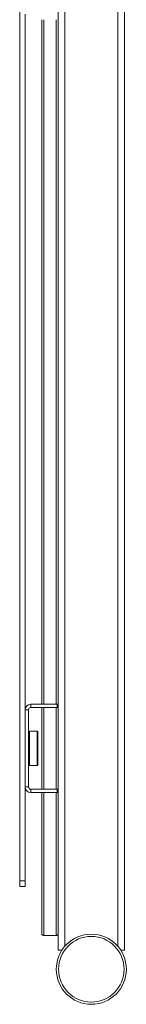
# Paper-space layout 'Sheet1(3)(2)' of a CAD drawing. Units: millimetres. Extents: x 61 to 6311, y -1067 to 4215.
# Drawn here: x 2209 to 2305, y 2265 to 3157 of the extents above; entities that cross this region are included whole.
import ezdxf

# ---------------------------------------------------------------- set-up
doc = ezdxf.new("R2010")
doc.units = ezdxf.units.MM

psp = doc.layouts.new('Sheet1(3)(2)')

# ---------------------------------------------------------------- linework, layer by layer
at = {"color": 7, "linetype": 'Continuous', "lineweight": 18}
for p, q in [((2303.54, 3571.96), (2303.54, 2314.36)), ((2243.54, 3382.78), (2243.54, 2314.36)), ((2208.54, 2376.96), (2208.54, 3316.96)), ((2213.54, 2531.86), (2213.54, 3162.06)), ((2228.54, 3156.96), (2228.54, 2536.96)), ((2218.64, 2536.96), (2218.64, 2533.96)), ((2242.54, 2536.96), (2218.64, 2536.96)), ((2242.54, 2533.96), (2218.64, 2533.96)), ((2228.54, 2533.96), (2228.54, 2459.96)), ((2242.54, 2533.96), (2242.54, 2536.96)), ((2242.54, 2536.96), (2243.54, 2536.96)), ((2243.54, 2533.96), (2242.54, 2533.96)), ((2216.54, 2531.86), (2213.54, 2531.86)), ((2213.54, 2531.86), (2213.54, 2462.06)), ((2216.54, 2531.86), (2216.54, 2462.06)), ((2217.54, 2512.46), (2217.04, 2511.96)), ((2217.04, 2481.96), (2217.04, 2511.96)), ((2224.54, 2512.46), (2217.54, 2512.46)), ((2217.54, 2512.46), (2217.54, 2481.46)), ((2225.04, 2511.96), (2224.54, 2512.46)), ((2224.54, 2481.46), (2224.54, 2512.46)), ((2225.04, 2511.96), (2225.04, 2481.96)), ((2217.04, 2504.36), (2216.54, 2504.36)), ((2216.54, 2489.56), (2217.04, 2489.56)), ((2217.04, 2481.96), (2217.54, 2481.46)), ((2217.54, 2481.46), (2224.54, 2481.46)), ((2224.54, 2481.46), (2225.04, 2481.96)), ((2213.54, 2376.96), (2213.54, 2462.06)), ((2213.54, 2462.06), (2216.54, 2462.06)), ((2218.64, 2459.96), (2218.64, 2456.96)), ((2218.64, 2459.96), (2242.54, 2459.96)), ((2218.64, 2456.96), (2242.54, 2456.96)), ((2228.54, 2456.96), (2228.54, 2328.89)), ((2242.54, 2456.96), (2242.54, 2459.96)), ((2242.54, 2459.96), (2243.54, 2459.96)), ((2243.54, 2456.96), (2242.54, 2456.96)), ((2208.54, 2371.96), (2208.54, 2376.96)), ((2208.54, 2376.96), (2213.54, 2376.96)), ((2213.54, 2376.96), (2213.54, 2371.96)), ((2213.54, 2371.96), (2208.54, 2371.96)), ((2241.54, 2327.65), (2230.54, 2327.65)), ((2246.97, 2314.36), (2243.54, 2314.36)), ((2303.54, 2314.36), (2300.1, 2314.36))]:
    psp.add_line(p, q, dxfattribs=at)
at = {"color": 8, "linetype": 'Continuous', "lineweight": 18}
for p, q in [((2249.54, 3256.96), (2249.54, 2317.75)), ((2297.54, 3256.96), (2297.54, 2317.75)), ((2230.54, 3156.96), (2230.54, 2536.96)), ((2241.54, 3156.96), (2241.54, 2536.96)), ((2230.54, 2533.96), (2230.54, 2459.96)), ((2241.54, 2533.96), (2241.54, 2459.96)), ((2230.54, 2456.96), (2230.54, 2327.65)), ((2241.54, 2456.96), (2241.54, 2327.65))]:
    psp.add_line(p, q, dxfattribs=at)
at = {"color": 7, "linetype": 'Continuous', "lineweight": 18, "flags": 128}
for points in [[(2228.54, 2328.89), (2228.57, 2328.65), (2228.69, 2328.42), (2228.87, 2328.2), (2229.12, 2328.01), (2229.42, 2327.86), (2229.77, 2327.74), (2230.15, 2327.67), (2230.54, 2327.65)], [(2241.54, 2327.65), (2241.93, 2327.67), (2242.3, 2327.74), (2242.65, 2327.86), (2242.95, 2328.01), (2243.2, 2328.2), (2243.38, 2328.42), (2243.5, 2328.65), (2243.54, 2328.89)]]:
    psp.add_lwpolyline(points, dxfattribs=at)
at = {"color": 7, "linetype": 'Continuous', "lineweight": 18}
for radius in [31.75, 29.75]:
    psp.add_circle((2273.54, 2296.96), radius, dxfattribs=at)
for centre, radius, start, end in [((2218.64, 2531.86), 5.1, 90, 180), ((2218.64, 2531.86), 2.1, 90, 180), ((2218.64, 2462.06), 5.1, 180, 270), ((2218.64, 2462.06), 2.1, 180, 270)]:
    psp.add_arc(centre, radius, start, end, dxfattribs=at)

doc.saveas('drawing.dxf')
